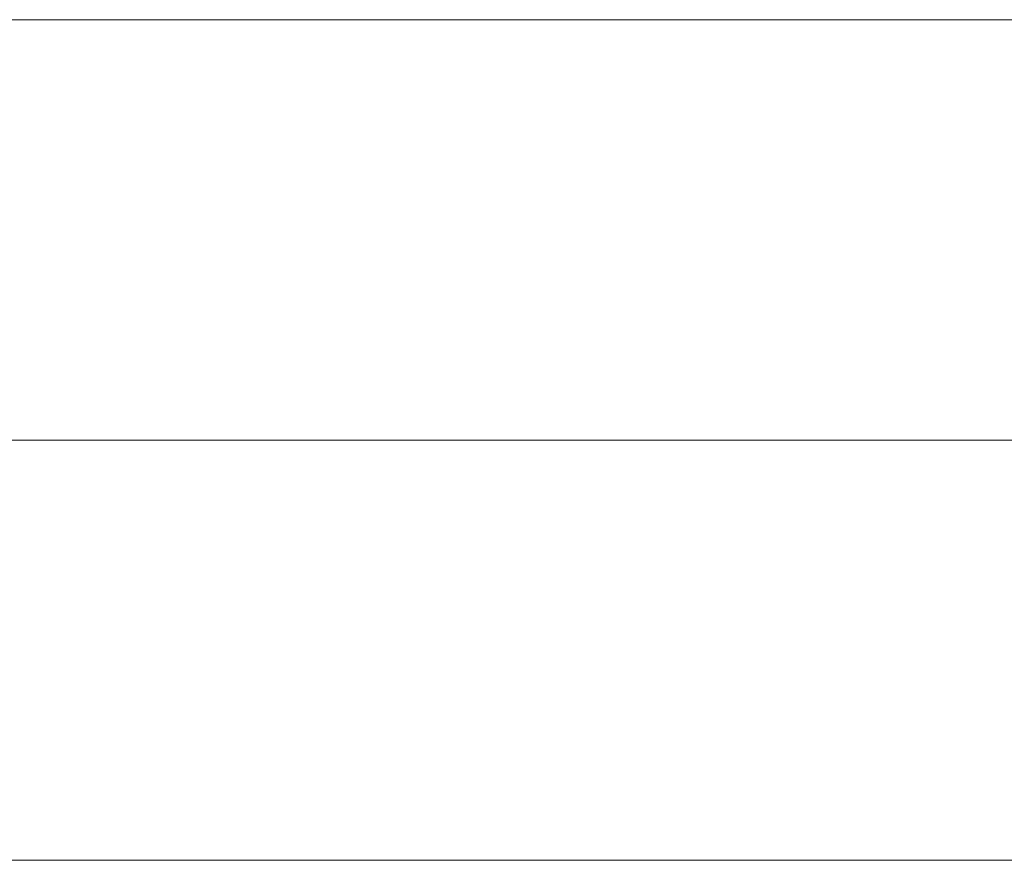
# Model space of a CAD drawing. Units: millimetres. Extents: x 59 to 11996, y 24 to 8424.
# Drawn here: x 8395 to 8411, y 399 to 413 of the extents above; entities that cross this region are included whole.
import ezdxf

# ---------------------------------------------------------------- set-up
doc = ezdxf.new("R2010")
doc.units = ezdxf.units.MM
doc.header["$MEASUREMENT"] = 0
doc.layers.add('(1) Shape lines', color=7, linetype='Continuous', lineweight=35)

# ---------------------------------------------------------------- blocks, each defined once
blk = doc.blocks.new('HATCH_587_91121d4b-4b60-422e-a2ce-b35b4ca806c9')
at = {"layer": '(1) Shape lines', "color": 0, "lineweight": 9}
for p, q in [((8395.113, 413), (8394.565, 413)), ((8395.149, 406), (8394.565, 406)), ((8395.185, 399), (8394.565, 399))]:
    blk.add_line(p, q, dxfattribs=at)
blk = doc.blocks.new('HATCH_588_237341e2-47af-4833-9780-4c89164262bf')
at = {"layer": '(1) Shape lines', "color": 0, "lineweight": 9}
for p, q in [((8395.332, 413), (8395.113, 413)), ((8395.332, 406), (8395.149, 406)), ((8395.332, 399), (8395.185, 399))]:
    blk.add_line(p, q, dxfattribs=at)
blk = doc.blocks.new('HATCH_595_6c0c3528-b52c-4a60-9198-a08b87a5fe78')
at = {"layer": '(1) Shape lines', "color": 0, "lineweight": 9}
for p, q in [((8395.646, 413), (8395.332, 413)), ((8395.667, 406), (8395.332, 406)), ((8395.688, 399), (8395.332, 399))]:
    blk.add_line(p, q, dxfattribs=at)
blk = doc.blocks.new('HATCH_596_8bcda2e0-a93c-4bde-b3d2-41487f384519')
at = {"layer": '(1) Shape lines', "color": 0, "lineweight": 9}
for p, q in [((8395.772, 413), (8395.646, 413)), ((8395.772, 406), (8395.667, 406)), ((8395.772, 399), (8395.688, 399))]:
    blk.add_line(p, q, dxfattribs=at)
blk = doc.blocks.new('HATCH_603_e16addb3-0ce6-461d-ae3a-9bb6f7723d37')
at = {"layer": '(1) Shape lines', "color": 0, "lineweight": 9}
for p, q in [((8396.077, 413), (8395.772, 413)), ((8396.097, 406), (8395.772, 406)), ((8396.117, 399), (8395.772, 399))]:
    blk.add_line(p, q, dxfattribs=at)
blk = doc.blocks.new('HATCH_604_76ed9f1c-57c6-45ea-a20b-d7b103591a0f')
at = {"layer": '(1) Shape lines', "color": 0, "lineweight": 9}
for p, q in [((8396.199, 413), (8396.077, 413)), ((8396.199, 406), (8396.097, 406)), ((8396.199, 399), (8396.117, 399))]:
    blk.add_line(p, q, dxfattribs=at)
blk = doc.blocks.new('HATCH_611_0f6ac5a6-3650-4534-8545-14505bc0fc75')
at = {"layer": '(1) Shape lines', "color": 0, "lineweight": 9}
for p, q in [((8396.569, 413), (8396.199, 413)), ((8396.594, 406), (8396.199, 406)), ((8396.619, 399), (8396.199, 399))]:
    blk.add_line(p, q, dxfattribs=at)
blk = doc.blocks.new('HATCH_612_adaeac27-7e88-48db-bcf7-1a17cd9d90ff')
at = {"layer": '(1) Shape lines', "color": 0, "lineweight": 9}
for p, q in [((8396.719, 413), (8396.569, 413)), ((8396.719, 406), (8396.594, 406)), ((8396.719, 399), (8396.619, 399))]:
    blk.add_line(p, q, dxfattribs=at)
blk = doc.blocks.new('HATCH_619_ab4a15c1-7866-4332-ad37-3c1b85207283')
at = {"layer": '(1) Shape lines', "color": 0, "lineweight": 9}
for p, q in [((8397.161, 413), (8396.719, 413)), ((8397.192, 406), (8396.719, 406)), ((8397.222, 399), (8396.719, 399))]:
    blk.add_line(p, q, dxfattribs=at)
blk = doc.blocks.new('HATCH_620_2f51e8ab-7f48-43ed-9841-dffbe9eb0a37')
at = {"layer": '(1) Shape lines', "color": 0, "lineweight": 9}
for p, q in [((8397.34, 413), (8397.161, 413)), ((8397.34, 406), (8397.192, 406)), ((8397.34, 399), (8397.222, 399))]:
    blk.add_line(p, q, dxfattribs=at)
blk = doc.blocks.new('HATCH_627_3ef04a52-8a57-4c78-88a7-3b83f5a9250c')
at = {"layer": '(1) Shape lines', "color": 0, "lineweight": 9}
for p, q in [((8397.345, 413), (8397.34, 413)), ((8397.346, 406), (8397.34, 406)), ((8397.346, 399), (8397.34, 399))]:
    blk.add_line(p, q, dxfattribs=at)
blk = doc.blocks.new('HATCH_628_2edac65e-7d9a-47ae-a9fc-b2ca798ad6ab')
at = {"layer": '(1) Shape lines', "color": 0, "lineweight": 9}
for p, q in [((8397.347, 413), (8397.345, 413)), ((8397.347, 406), (8397.346, 406)), ((8397.347, 399), (8397.346, 399))]:
    blk.add_line(p, q, dxfattribs=at)
blk = doc.blocks.new('HATCH_635_7cc18995-ede5-496c-b1fb-87ae6818fd54')
at = {"layer": '(1) Shape lines', "color": 0, "lineweight": 9}
for p, q in [((8397.674, 413), (8397.347, 413)), ((8397.697, 406), (8397.347, 406)), ((8397.719, 399), (8397.347, 399))]:
    blk.add_line(p, q, dxfattribs=at)
blk = doc.blocks.new('HATCH_636_d99610c6-005a-4ed9-b354-2e9525de7daf')
at = {"layer": '(1) Shape lines', "color": 0, "lineweight": 9}
for p, q in [((8397.807, 413), (8397.674, 413)), ((8397.807, 406), (8397.697, 406)), ((8397.807, 399), (8397.719, 399))]:
    blk.add_line(p, q, dxfattribs=at)
blk = doc.blocks.new('HATCH_643_6838ee95-a05f-4ffa-8ba2-4bfd79764128')
at = {"layer": '(1) Shape lines', "color": 0, "lineweight": 9}
for p, q in [((8398.001, 413), (8397.807, 413)), ((8398.014, 406), (8397.807, 406)), ((8398.027, 399), (8397.807, 399))]:
    blk.add_line(p, q, dxfattribs=at)
blk = doc.blocks.new('HATCH_644_1e06049f-effb-435f-b653-fe1f30daf31c')
at = {"layer": '(1) Shape lines', "color": 0, "lineweight": 9}
for p, q in [((8398.08, 413), (8398.001, 413)), ((8398.08, 406), (8398.014, 406)), ((8398.08, 399), (8398.027, 399))]:
    blk.add_line(p, q, dxfattribs=at)
blk = doc.blocks.new('HATCH_651_0d9f012a-c07b-455d-8c18-f1aaa12b193a')
at = {"layer": '(1) Shape lines', "color": 0, "lineweight": 9}
for p, q in [((8398.321, 413), (8398.08, 413)), ((8398.338, 406), (8398.08, 406)), ((8398.355, 399), (8398.08, 399))]:
    blk.add_line(p, q, dxfattribs=at)
blk = doc.blocks.new('HATCH_652_9fbe19d1-6f3a-4168-a750-34de2987eef8')
at = {"layer": '(1) Shape lines', "color": 0, "lineweight": 9}
for p, q in [((8398.419, 413), (8398.321, 413)), ((8398.419, 406), (8398.338, 406)), ((8398.419, 399), (8398.355, 399))]:
    blk.add_line(p, q, dxfattribs=at)
blk = doc.blocks.new('HATCH_659_839bda8f-0162-4e85-badf-1277324384cf')
at = {"layer": '(1) Shape lines', "color": 0, "lineweight": 9}
for p, q in [((8398.484, 413), (8398.419, 413)), ((8398.488, 406), (8398.419, 406)), ((8398.493, 399), (8398.419, 399))]:
    blk.add_line(p, q, dxfattribs=at)
blk = doc.blocks.new('HATCH_660_a7151750-2f87-4bc6-ad3f-ba7ba45d262e')
at = {"layer": '(1) Shape lines', "color": 0, "lineweight": 9}
for p, q in [((8398.51, 413), (8398.484, 413)), ((8398.51, 406), (8398.488, 406)), ((8398.51, 399), (8398.493, 399))]:
    blk.add_line(p, q, dxfattribs=at)
blk = doc.blocks.new('HATCH_667_4bbb35f4-881b-41cf-aad8-8b319f60be88')
at = {"layer": '(1) Shape lines', "color": 0, "lineweight": 9}
for p, q in [((8398.568, 413), (8398.51, 413)), ((8398.572, 406), (8398.51, 406)), ((8398.576, 399), (8398.51, 399))]:
    blk.add_line(p, q, dxfattribs=at)
blk = doc.blocks.new('HATCH_668_7dd072c2-0bc1-41cc-a518-40f144ba5499')
at = {"layer": '(1) Shape lines', "color": 0, "lineweight": 9}
for p, q in [((8398.591, 413), (8398.568, 413)), ((8398.591, 406), (8398.572, 406)), ((8398.591, 399), (8398.576, 399))]:
    blk.add_line(p, q, dxfattribs=at)
blk = doc.blocks.new('HATCH_675_02bc910a-871d-4416-8ba8-b351e7e4d05f')
at = {"layer": '(1) Shape lines', "color": 0, "lineweight": 9}
for p, q in [((8398.75, 413), (8398.591, 413)), ((8398.762, 406), (8398.591, 406)), ((8398.773, 399), (8398.591, 399))]:
    blk.add_line(p, q, dxfattribs=at)
blk = doc.blocks.new('HATCH_676_3f91d511-879c-4fc7-8140-332c0d3c502e')
at = {"layer": '(1) Shape lines', "color": 0, "lineweight": 9}
for p, q in [((8398.815, 413), (8398.75, 413)), ((8398.815, 406), (8398.762, 406)), ((8398.815, 399), (8398.773, 399))]:
    blk.add_line(p, q, dxfattribs=at)
blk = doc.blocks.new('HATCH_683_0949a8f9-ba7a-4e12-8777-885755a9d725')
at = {"layer": '(1) Shape lines', "color": 0, "lineweight": 9}
for p, q in [((8398.969, 413), (8398.815, 413)), ((8398.979, 406), (8398.815, 406)), ((8398.99, 399), (8398.815, 399))]:
    blk.add_line(p, q, dxfattribs=at)
blk = doc.blocks.new('HATCH_684_3f163112-44d2-4ce7-848f-9b8aa8d6a734')
at = {"layer": '(1) Shape lines', "color": 0, "lineweight": 9}
for p, q in [((8399.031, 413), (8398.969, 413)), ((8399.031, 406), (8398.979, 406)), ((8399.031, 399), (8398.99, 399))]:
    blk.add_line(p, q, dxfattribs=at)
blk = doc.blocks.new('HATCH_691_c3f82ef4-179b-4764-afcb-fc64d140f367')
at = {"layer": '(1) Shape lines', "color": 0, "lineweight": 9}
for p, q in [((8399.046, 413), (8399.031, 413)), ((8399.047, 406), (8399.031, 406)), ((8399.048, 399), (8399.031, 399))]:
    blk.add_line(p, q, dxfattribs=at)
blk = doc.blocks.new('HATCH_692_2510631d-e864-4eb7-8b95-3a24a53577d0')
at = {"layer": '(1) Shape lines', "color": 0, "lineweight": 9}
for p, q in [((8399.051, 413), (8399.046, 413)), ((8399.051, 406), (8399.047, 406)), ((8399.051, 399), (8399.048, 399))]:
    blk.add_line(p, q, dxfattribs=at)
blk = doc.blocks.new('HATCH_699_340599c1-d7e7-42e0-b94a-a52a6d6effe7')
at = {"layer": '(1) Shape lines', "color": 0, "lineweight": 9}
for p, q in [((8399.062, 413), (8399.051, 413)), ((8399.062, 406), (8399.051, 406)), ((8399.063, 399), (8399.051, 399))]:
    blk.add_line(p, q, dxfattribs=at)
blk = doc.blocks.new('HATCH_700_4c5e1fba-685a-442b-90d6-8e6d4cf20ea6')
at = {"layer": '(1) Shape lines', "color": 0, "lineweight": 9}
for p, q in [((8399.066, 413), (8399.062, 413)), ((8399.066, 406), (8399.062, 406)), ((8399.066, 399), (8399.063, 399))]:
    blk.add_line(p, q, dxfattribs=at)
blk = doc.blocks.new('HATCH_706_65f21ccf-fb86-4e7d-bb09-a9e883484b4b')
at = {"layer": '(1) Shape lines', "color": 0, "lineweight": 9}
for p, q in [((8399.179, 413), (8399.066, 413)), ((8399.187, 406), (8399.066, 406)), ((8399.195, 399), (8399.066, 399))]:
    blk.add_line(p, q, dxfattribs=at)
blk = doc.blocks.new('HATCH_707_9975cb0a-a9f8-4c5e-878e-5a129461a117')
at = {"layer": '(1) Shape lines', "color": 0, "lineweight": 9}
for p, q in [((8399.225, 413), (8399.179, 413)), ((8399.225, 406), (8399.187, 406)), ((8399.225, 399), (8399.195, 399))]:
    blk.add_line(p, q, dxfattribs=at)
blk = doc.blocks.new('HATCH_712_1b4216ec-a249-49b0-a321-4f3722459da3')
at = {"layer": '(1) Shape lines', "color": 0, "lineweight": 9}
for p, q in [((8399.234, 413), (8399.225, 413)), ((8399.235, 406), (8399.225, 406)), ((8399.236, 399), (8399.225, 399))]:
    blk.add_line(p, q, dxfattribs=at)
blk = doc.blocks.new('HATCH_713_d2855719-4af3-4cbc-9615-43cb31b98216')
at = {"layer": '(1) Shape lines', "color": 0, "lineweight": 9}
for p, q in [((8399.238, 413), (8399.234, 413)), ((8399.238, 406), (8399.235, 406)), ((8399.238, 399), (8399.236, 399))]:
    blk.add_line(p, q, dxfattribs=at)
blk = doc.blocks.new('HATCH_718_eff16533-4496-4738-a5e6-3a2f652ca31a')
at = {"layer": '(1) Shape lines', "color": 0, "lineweight": 9}
for p, q in [((8399.409, 413), (8399.238, 413)), ((8399.42, 406), (8399.238, 406)), ((8399.432, 399), (8399.238, 399))]:
    blk.add_line(p, q, dxfattribs=at)
blk = doc.blocks.new('HATCH_719_94bd261c-274e-48cd-856e-afc04c660454')
at = {"layer": '(1) Shape lines', "color": 0, "lineweight": 9}
for p, q in [((8399.478, 413), (8399.409, 413)), ((8399.478, 406), (8399.42, 406)), ((8399.478, 399), (8399.432, 399))]:
    blk.add_line(p, q, dxfattribs=at)
blk = doc.blocks.new('HATCH_724_52ba314f-00a9-4600-bc6c-bb352e6603ab')
at = {"layer": '(1) Shape lines', "color": 0, "lineweight": 9}
for p, q in [((8400.01, 413), (8399.478, 413)), ((8400.047, 406), (8399.478, 406)), ((8400.084, 399), (8399.478, 399))]:
    blk.add_line(p, q, dxfattribs=at)
blk = doc.blocks.new('HATCH_725_d840c749-fa88-4455-9733-11982783ae3f')
at = {"layer": '(1) Shape lines', "color": 0, "lineweight": 9}
for p, q in [((8400.225, 413), (8400.01, 413)), ((8400.225, 406), (8400.047, 406)), ((8400.225, 399), (8400.084, 399))]:
    blk.add_line(p, q, dxfattribs=at)
blk = doc.blocks.new('HATCH_730_4a4c7e6b-1235-439b-8209-7d6530930862')
at = {"layer": '(1) Shape lines', "color": 0, "lineweight": 9}
for p, q in [((8400.583, 413), (8400.225, 413)), ((8400.609, 406), (8400.225, 406)), ((8400.634, 399), (8400.225, 399))]:
    blk.add_line(p, q, dxfattribs=at)
blk = doc.blocks.new('HATCH_731_e113438b-c860-4d25-be8f-dcdb963cc184')
at = {"layer": '(1) Shape lines', "color": 0, "lineweight": 9}
for p, q in [((8400.729, 413), (8400.583, 413)), ((8400.729, 406), (8400.609, 406)), ((8400.729, 399), (8400.634, 399))]:
    blk.add_line(p, q, dxfattribs=at)
blk = doc.blocks.new('HATCH_736_c18736c6-07f3-4632-a1ea-1c437a4a43ee')
at = {"layer": '(1) Shape lines', "color": 0, "lineweight": 9}
for p, q in [((8401.062, 413), (8400.729, 413)), ((8401.086, 406), (8400.729, 406)), ((8401.11, 399), (8400.729, 399))]:
    blk.add_line(p, q, dxfattribs=at)
blk = doc.blocks.new('HATCH_737_dc3e7c72-4aea-40a9-aaa9-a93fd2edf9c7')
at = {"layer": '(1) Shape lines', "color": 0, "lineweight": 9}
for p, q in [((8401.198, 413), (8401.062, 413)), ((8401.198, 406), (8401.086, 406)), ((8401.198, 399), (8401.11, 399))]:
    blk.add_line(p, q, dxfattribs=at)
blk = doc.blocks.new('HATCH_741_8375e3a4-5a8c-4d24-a7b1-cff9ece50697')
at = {"layer": '(1) Shape lines', "color": 0, "lineweight": 9}
for p, q in [((8401.359, 413), (8401.198, 413)), ((8401.37, 406), (8401.198, 406)), ((8401.382, 399), (8401.198, 399))]:
    blk.add_line(p, q, dxfattribs=at)
blk = doc.blocks.new('HATCH_742_1c1dfa5f-f63f-42e5-ac04-55c9c4fae88a')
at = {"layer": '(1) Shape lines', "color": 0, "lineweight": 9}
for p, q in [((8401.425, 413), (8401.359, 413)), ((8401.425, 406), (8401.37, 406)), ((8401.425, 399), (8401.382, 399))]:
    blk.add_line(p, q, dxfattribs=at)
blk = doc.blocks.new('HATCH_745_2e575ea2-9c08-4366-a36d-19a85d34c374')
at = {"layer": '(1) Shape lines', "color": 0, "lineweight": 9}
for p, q in [((8406.24, 413), (8401.425, 413)), ((8406.586, 406), (8401.425, 406)), ((8406.933, 399), (8401.425, 399))]:
    blk.add_line(p, q, dxfattribs=at)
blk = doc.blocks.new('HATCH_746_d6932740-8e28-4e62-b750-9a848f596899')
at = {"layer": '(1) Shape lines', "color": 0, "lineweight": 9}
for p, q in [((8408.079, 413), (8406.24, 413)), ((8408.079, 406), (8406.586, 406)), ((8408.079, 399), (8406.933, 399))]:
    blk.add_line(p, q, dxfattribs=at)
blk = doc.blocks.new('HATCH_749_3d5b68fd-2605-41a9-b7c7-f9b52abe389b')
at = {"layer": '(1) Shape lines', "color": 0, "lineweight": 9}
for p, q in [((8412.292, 413), (8408.079, 413)), ((8412.619, 406), (8408.079, 406)), ((8412.947, 399), (8408.079, 399))]:
    blk.add_line(p, q, dxfattribs=at)
blk = doc.blocks.new('GROUP_0_368a8a3d-1199-4f26-9f28-ac9459be0800')
at = {"layer": '(1) Shape lines', "color": 154, "linetype": 'ByBlock'}
for name in ['HATCH_587_91121d4b-4b60-422e-a2ce-b35b4ca806c9', 'HATCH_588_237341e2-47af-4833-9780-4c89164262bf', 'HATCH_595_6c0c3528-b52c-4a60-9198-a08b87a5fe78', 'HATCH_596_8bcda2e0-a93c-4bde-b3d2-41487f384519', 'HATCH_603_e16addb3-0ce6-461d-ae3a-9bb6f7723d37', 'HATCH_604_76ed9f1c-57c6-45ea-a20b-d7b103591a0f', 'HATCH_611_0f6ac5a6-3650-4534-8545-14505bc0fc75', 'HATCH_612_adaeac27-7e88-48db-bcf7-1a17cd9d90ff', 'HATCH_619_ab4a15c1-7866-4332-ad37-3c1b85207283', 'HATCH_620_2f51e8ab-7f48-43ed-9841-dffbe9eb0a37', 'HATCH_627_3ef04a52-8a57-4c78-88a7-3b83f5a9250c', 'HATCH_628_2edac65e-7d9a-47ae-a9fc-b2ca798ad6ab', 'HATCH_635_7cc18995-ede5-496c-b1fb-87ae6818fd54', 'HATCH_636_d99610c6-005a-4ed9-b354-2e9525de7daf', 'HATCH_643_6838ee95-a05f-4ffa-8ba2-4bfd79764128', 'HATCH_644_1e06049f-effb-435f-b653-fe1f30daf31c', 'HATCH_651_0d9f012a-c07b-455d-8c18-f1aaa12b193a', 'HATCH_652_9fbe19d1-6f3a-4168-a750-34de2987eef8', 'HATCH_659_839bda8f-0162-4e85-badf-1277324384cf', 'HATCH_660_a7151750-2f87-4bc6-ad3f-ba7ba45d262e', 'HATCH_667_4bbb35f4-881b-41cf-aad8-8b319f60be88', 'HATCH_668_7dd072c2-0bc1-41cc-a518-40f144ba5499', 'HATCH_675_02bc910a-871d-4416-8ba8-b351e7e4d05f', 'HATCH_676_3f91d511-879c-4fc7-8140-332c0d3c502e', 'HATCH_683_0949a8f9-ba7a-4e12-8777-885755a9d725', 'HATCH_684_3f163112-44d2-4ce7-848f-9b8aa8d6a734', 'HATCH_691_c3f82ef4-179b-4764-afcb-fc64d140f367', 'HATCH_692_2510631d-e864-4eb7-8b95-3a24a53577d0', 'HATCH_699_340599c1-d7e7-42e0-b94a-a52a6d6effe7', 'HATCH_700_4c5e1fba-685a-442b-90d6-8e6d4cf20ea6', 'HATCH_706_65f21ccf-fb86-4e7d-bb09-a9e883484b4b', 'HATCH_707_9975cb0a-a9f8-4c5e-878e-5a129461a117', 'HATCH_712_1b4216ec-a249-49b0-a321-4f3722459da3', 'HATCH_713_d2855719-4af3-4cbc-9615-43cb31b98216', 'HATCH_718_eff16533-4496-4738-a5e6-3a2f652ca31a', 'HATCH_719_94bd261c-274e-48cd-856e-afc04c660454', 'HATCH_724_52ba314f-00a9-4600-bc6c-bb352e6603ab', 'HATCH_725_d840c749-fa88-4455-9733-11982783ae3f', 'HATCH_730_4a4c7e6b-1235-439b-8209-7d6530930862', 'HATCH_731_e113438b-c860-4d25-be8f-dcdb963cc184', 'HATCH_736_c18736c6-07f3-4632-a1ea-1c437a4a43ee', 'HATCH_737_dc3e7c72-4aea-40a9-aaa9-a93fd2edf9c7', 'HATCH_741_8375e3a4-5a8c-4d24-a7b1-cff9ece50697', 'HATCH_742_1c1dfa5f-f63f-42e5-ac04-55c9c4fae88a', 'HATCH_745_2e575ea2-9c08-4366-a36d-19a85d34c374', 'HATCH_746_d6932740-8e28-4e62-b750-9a848f596899', 'HATCH_749_3d5b68fd-2605-41a9-b7c7-f9b52abe389b']:
    blk.add_blockref(name, (0, 0), dxfattribs=at)

msp = doc.modelspace()

# ---------------------------------------------------------------- block references
at = {"color": 7, "linetype": 'ByBlock'}
msp.add_blockref('GROUP_0_368a8a3d-1199-4f26-9f28-ac9459be0800', (0, 0), dxfattribs=at)

doc.saveas('drawing.dxf')
